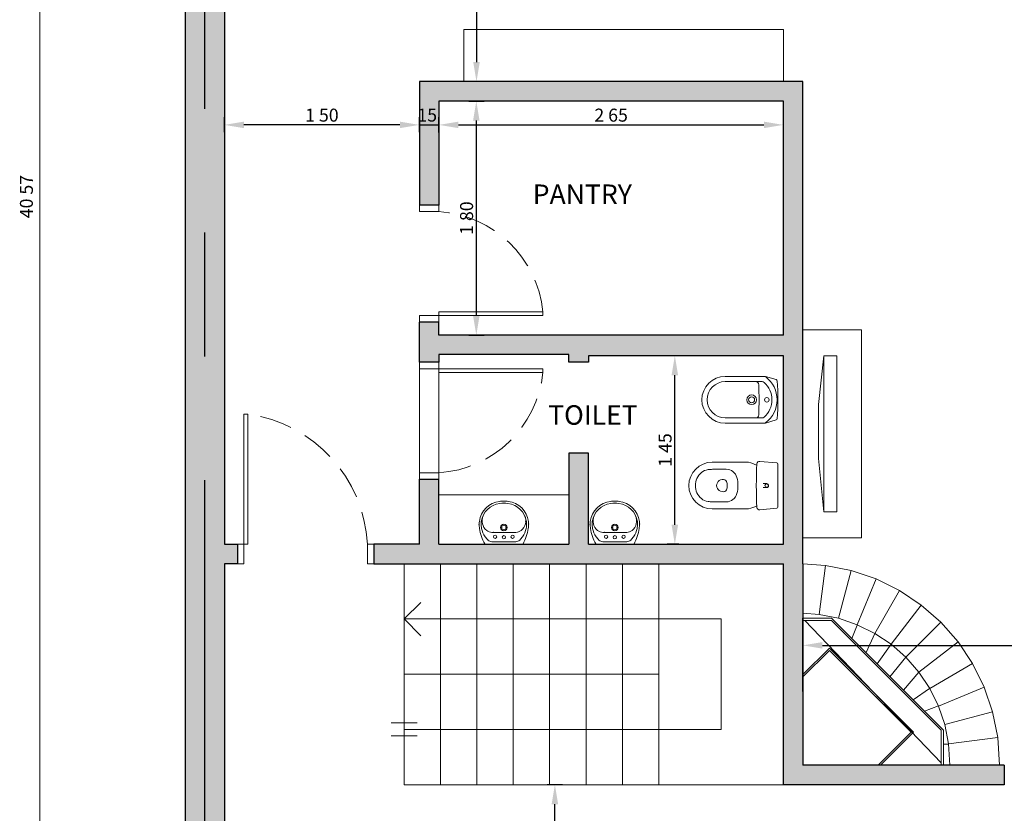
# Model space of a CAD drawing. Units: millimetres. Extents: x 1238 to 1415, y -71 to 21.
# Drawn here: x 1306 to 1314, y -10 to -4 of the extents above; entities that cross this region are included whole.
import ezdxf

# ---------------------------------------------------------------- set-up
doc = ezdxf.new("R2010")
doc.units = ezdxf.units.MM
doc.linetypes.add('CENTER', pattern=[50.8, 31.75, -6.35, 6.35, -6.35])
doc.linetypes.add('RAYITAS', pattern=[0.375, 0.25, -0.125])
for name, color, linetype, lineweight in [('ABERTURAS', 250, 'Continuous', 5), ('ARTEFACTOS DE COCINA BAÑO', 251, 'Continuous', 5), ('COCINA-BAÑO-LAVADERO', 250, 'Continuous', 9), ('EJES', 12, 'CENTER', 30), ('ESCALERA', 250, 'Continuous', 9), ('MOBILIARIO', 250, 'Continuous', 0)]:
    doc.layers.add(name, color=color, linetype=linetype, lineweight=lineweight)
for name, color, linetype, lineweight, true_color in [('COTAS', 7, 'Continuous', 5, 0x1b0e11), ('MAMPOSTERIA', 7, 'Continuous', 30, 0x023601), ('RELLENO MUROS', 7, 'Continuous', 0, 0x91fe52)]:
    doc.layers.add(name, color=color, linetype=linetype, lineweight=lineweight, true_color=true_color)
doc.layers.add('TEXTO', color=7, linetype='Continuous')
doc.styles.add('Arial', font='txt')
doc.dimstyles.new('COTA100', dxfattribs={"dimtxt": 0.1, "dimasz": 0.15, "dimexe": 0.06, "dimexo": 0.60005, "dimgap": 0.025, "dimtad": 1, "dimzin": 4, "dimdsep": 32, "dimtxsty": 'Arial', "dimcen": 0.1, "dimadec": 0, "dimazin": 0, "dimtfac": 1, "dimtix": 1, "dimtmove": 2, "dimatfit": 3, "dimldrblk": 'COTA_N', "dimfxl": 1, "dimtolj": 1, "dimtzin": 0, "dimarcsym": 0})

# ---------------------------------------------------------------- blocks, each defined once
blk = doc.blocks.new('LAVATORIO VS')
at = {"lineweight": 5}
blk.add_line((-0.1419, -0.05), (0.1419, -0.05), dxfattribs=at)
at = {"color": 4, "lineweight": 5}
for p, q in [((0, -0.0693), (-0.0918, -0.0693)), ((0, -0.0693), (0.0918, -0.0693)), ((-0.0782, -0.1411), (-0.0931, -0.1411)), ((0, -0.1411), (-0.0782, -0.1411)), ((0, -0.1411), (0.0782, -0.1411)), ((0.0782, -0.1411), (0.0931, -0.1411))]:
    blk.add_line(p, q, dxfattribs=at)
for centre in [(-0.0676, -0.1081), (0, -0.1041), (0.0676, -0.1081)]:
    blk.add_circle(centre, 0.0129, dxfattribs=at)
at = {"lineweight": 5}
for radius in [0.0257, 0.0169]:
    blk.add_circle((0, -0.1787), radius, dxfattribs=at)
for centre, radius, start, end in [((-0.1308, -0.2151), 0.3056, 9.93381, 9.93381), ((0.138, -0.2151), 0.3281, 150.4514, 172.13589), ((-0.1419, -0.0564), 0.00643, 90, 150.4514), ((0.1419, -0.0564), 0.00643, 29.5486, 90), ((-0.138, -0.2151), 0.3281, 7.86411, 29.5486), ((-0.0091, -0.2052), 0.1808, 174.81295, 186.58061), ((0.1308, -0.2151), 0.321, 171.96112, 175.30786), ((-0.0107, -0.2013), 0.1796, 187.83248, 262.7669), ((0.0107, -0.2013), 0.1796, 277.2331, 352.16752), ((-0.1308, -0.2151), 0.321, 4.69214, 8.03888), ((0.0091, -0.2052), 0.1808, 353.41939, 5.18705), ((0, -0.1161), 0.2655, 262.78029, 270), ((0, -0.1161), 0.2655, 270, 277.21971)]:
    blk.add_arc(centre, radius, start, end, dxfattribs=at)
at = {"color": 4, "lineweight": 5}
for centre, radius, start, end in [((-0.0918, -0.1119), 0.0426, 90, 135.30897), ((0.0918, -0.1119), 0.0426, 44.69103, 90), ((-0.0193, -0.2001), 0.155, 143.50796, 169.4742), ((0.0281, -0.2305), 0.2112, 135.30897, 144.52815), ((-0.0906, -0.2083), 0.0673, 92.14023, 128.23376), ((0.0906, -0.2083), 0.0673, 51.76624, 87.85977), ((-0.0281, -0.2305), 0.2112, 35.47185, 44.69103), ((0.0193, -0.2001), 0.155, 10.5258, 36.49204), ((-0.0091, -0.2052), 0.1654, 174.81295, 186.58061), ((0.1308, -0.2151), 0.3056, 171.85975, 175.30786), ((-0.0107, -0.2013), 0.1643, 187.83248, 262.7669), ((-0.0708, -0.2309), 0.0973, 129.13753, 203.48929), ((0.0107, -0.2013), 0.1643, 277.2331, 352.16752), ((0.0708, -0.2309), 0.0973, 336.51071, 50.86247), ((-0.1308, -0.2151), 0.3056, 4.69214, 8.14025), ((0.0091, -0.2052), 0.1654, 353.41939, 5.18705), ((0, -0.1161), 0.2501, 262.78029, 277.21971)]:
    blk.add_arc(centre, radius, start, end, dxfattribs=at)
at = {"color": 4, "linetype": 'ByBlock', "lineweight": 5}
for p in [(-0.0782, -0.1411), (-0.0083, -0.1113), (0.0083, -0.095), (-0.1681, -0.2295)]:
    blk.add_point(p, dxfattribs=at)
at = {"linetype": 'ByBlock', "lineweight": 5}
for p in [(-0.1901, -0.2033), (-0.0169, -0.1787), (0.0169, -0.1787), (0.1902, -0.2066), (0.168, -0.2274), (0, -0.3662)]:
    blk.add_point(p, dxfattribs=at)
blk = doc.blocks.new('2SABIME')
at = {"color": 250, "linetype": 'ByBlock'}
for p, q in [((0.0943, 0.1792), (0.0121, 0.1554)), ((0.0998, 0.18), (0.405, 0.18)), ((0.405, 0.14), (0.1221, 0.14)), ((0.405, -0.14), (0.1221, -0.14)), ((0.0943, -0.1792), (0.0121, -0.1554)), ((0.0998, -0.18), (0.405, -0.18))]:
    blk.add_line(p, q, dxfattribs=at)
for centre, radius, start, end in [((0.0149, 0.1458), 0.01, 106.12881, 176.18171), ((0.226, 0), 0.22, 126.8699, 233.1301), ((0.106, 0.16), 0.02, 90, 126.8699), ((0.0998, 0.16), 0.02, 90, 106.12881), ((0.405, 0), 0.18, 270, 90), ((2.2, 0), 2.2, 176.18171, 183.81829), ((0.226, 0), 0.18, 132.10345, 227.89655), ((0.1221, 0.115), 0.025, 90, 132.10345), ((5.145, 0), 5, 178.67546, 181.32454), ((0.1713, 0.115), 0.025, 90, 178.67546), ((0.405, 0), 0.14, 270, 90), ((0.085, 0), 0.0175, 0, 180), ((0.202, 0), 0.0375, 0, 180), ((0.085, 0), 0.0175, 180, 0), ((0.202, 0), 0.0375, 180, 0), ((0.0149, -0.1458), 0.01, 183.81829, 253.87119), ((0.1221, -0.115), 0.025, 227.89655, 270), ((0.1713, -0.115), 0.025, 181.32454, 270), ((0.106, -0.16), 0.02, 233.1301, 270), ((0.0998, -0.16), 0.02, 253.87119, 270)]:
    blk.add_arc(centre, radius, start, end, dxfattribs=at)
at = {"color": 4, "linetype": 'ByBlock'}
for start, end in [(0, 180), (180, 0)]:
    blk.add_arc((0.202, 0), 0.023, start, end, dxfattribs=at)
blk = doc.blocks.new('2SAINME')
at = {"color": 250, "linetype": 'ByBlock'}
for p, q in [((0, 0.1648), (0, -0.1648)), ((0.1396, 0.1862), (0.0091, 0.1748)), ((0.225, 0.18), (0.505, 0.18)), ((0.3973, 0.125), (0.5032, 0.125)), ((0.086, 0.015), (0.1142, 0.015)), ((0.086, -0.015), (0.1142, -0.015)), ((0.3973, -0.125), (0.5032, -0.125)), ((0.1396, -0.1862), (0.0091, -0.1748)), ((0.225, -0.18), (0.505, -0.18))]:
    blk.add_line(p, q, dxfattribs=at)
for centre, radius, start, end in [((0.01, 0.1648), 0.01, 95, 180), ((0.1414, 0.1663), 0.02, 3.19845, 95), ((-2.834, 0), 3, 356.80155, 3.19845), ((1.2161, -2.6516), 3, 109.29118, 110.57346), ((0.505, 0), 0.18, 270, 90), ((0.3973, 0.04), 0.085, 90, 165.04475), ((0.5032, -0.115), 0.24, 81.77071, 90), ((0.523, 0.022), 0.1016, 50.71059, 81.77071), ((0.505, 0), 0.13, 309.28941, 50.71059), ((0.086, 0), 0.015, 90, 180), ((0.086, 0), 0.0135, 0, 180), ((0.086, 0), 0.0135, 180, 360), ((0.547, 0), 0.24, 165.04475, 194.95525), ((0.086, 0), 0.015, 180, 270), ((0.3973, -0.04), 0.085, 194.95525, 270), ((0.5032, 0.115), 0.24, 270, 278.22929), ((0.523, -0.022), 0.1016, 278.22929, 309.28941), ((0.01, -0.1648), 0.01, 180, 265), ((0.1414, -0.1663), 0.02, 265, 356.80155), ((1.2161, 2.6516), 3, 249.42654, 250.70882)]:
    blk.add_arc(centre, radius, start, end, dxfattribs=at)
at = {"color": 4, "linetype": 'ByBlock'}
for centre, radius, start, end in [((0.489, 0), 0.1, 161.26763, 198.73237), ((0.4132, 0.0257), 0.02, 106.98237, 161.26763), ((0.422, -0.003), 0.05, 3.43981, 106.98237), ((0.4132, -0.0257), 0.02, 198.73237, 253.01763), ((0.422, 0.003), 0.05, 253.01763, 356.56019)]:
    blk.add_arc(centre, radius, start, end, dxfattribs=at)
blk = doc.blocks.new('*D105')
at = {"layer": 'COTAS', "color": 0, "lineweight": -2, "transparency": 16777216}
for p, q in [((1309.4641, 0.7125), (1309.5626, 0.7125)), ((1309.5026, 0.5625), (1309.5026, -4.1889)), ((1309.663, -4.3389), (1309.5626, -4.3389))]:
    blk.add_line(p, q, dxfattribs=at)
at = {"layer": 'COTAS', "color": 0, "transparency": 16777216}
for points in [[(1309.4776, 0.5625), (1309.5276, 0.5625), (1309.5026, 0.7125)], [(1309.4776, -4.1889), (1309.5276, -4.1889), (1309.5026, -4.3389)]]:
    blk.add_solid(points, dxfattribs=at)
at = {"layer": 'Defpoints', "color": 0, "transparency": 16777216}
for p in [(1308.864, 0.7125), (1309.063, -4.3389), (1309.5026, -4.3389)]:
    blk.add_point(p, dxfattribs=at)
at = {"layer": 'COTAS', "color": 0, "transparency": 16777216, "insert": (1309.4276, -1.8132), "char_height": 0.1, "attachment_point": 5, "rotation": 90, "style": 'Arial'}
blk.add_mtext('\\A1;5 05', dxfattribs=at)
blk = doc.blocks.new('COTA_N')
for p, q in [((-1, 0), (0, 0)), ((0, 0.5), (0, -0.5))]:
    blk.add_line(p, q)
at = {"const_width": 0.065}
blk.add_lwpolyline([(0.141, 0.141), (0.283, 0.283), (0, 0), (-0.141, -0.141), (-0.283, -0.283)], dxfattribs=at)
blk = doc.blocks.new('*D108')
at = {"layer": 'COTAS', "color": 0, "lineweight": -2, "transparency": 16777216}
for p, q in [((1307.563, -4.7284), (1307.563, -4.6117)), ((1309.063, -4.7284), (1309.063, -4.6117)), ((1308.913, -4.6717), (1307.713, -4.6717))]:
    blk.add_line(p, q, dxfattribs=at)
at = {"layer": 'COTAS', "color": 0, "transparency": 16777216}
for points in [[(1307.713, -4.6467), (1307.713, -4.6967), (1307.563, -4.6717)], [(1308.913, -4.6467), (1308.913, -4.6967), (1309.063, -4.6717)]]:
    blk.add_solid(points, dxfattribs=at)
at = {"layer": 'Defpoints', "color": 0, "transparency": 16777216}
for p in [(1307.563, -4.6717), (1307.563, -5.3285), (1309.063, -5.3285)]:
    blk.add_point(p, dxfattribs=at)
at = {"layer": 'COTAS', "color": 0, "transparency": 16777216, "insert": (1308.313, -4.5967), "char_height": 0.1, "attachment_point": 5, "style": 'Arial'}
blk.add_mtext('\\A1;1 50', dxfattribs=at)
blk = doc.blocks.new('*D109')
at = {"layer": 'COTAS', "color": 0, "lineweight": -2, "transparency": 16777216}
for p, q in [((1309.063, -4.7281), (1309.063, -4.6117)), ((1309.213, -4.7281), (1309.213, -4.6117)), ((1308.913, -4.6717), (1308.763, -4.6717)), ((1309.063, -4.6717), (1309.213, -4.6717)), ((1309.363, -4.6717), (1309.513, -4.6717))]:
    blk.add_line(p, q, dxfattribs=at)
at = {"layer": 'COTAS', "color": 0, "transparency": 16777216}
for points in [[(1308.913, -4.6467), (1308.913, -4.6967), (1309.063, -4.6717)], [(1309.363, -4.6467), (1309.363, -4.6967), (1309.213, -4.6717)]]:
    blk.add_solid(points, dxfattribs=at)
at = {"layer": 'Defpoints', "color": 0, "transparency": 16777216}
for p in [(1309.213, -4.6717), (1309.063, -5.3281), (1309.213, -5.3281)]:
    blk.add_point(p, dxfattribs=at)
at = {"layer": 'COTAS', "color": 0, "transparency": 16777216, "insert": (1309.1081, -4.5958), "char_height": 0.1, "attachment_point": 5, "style": 'Arial'}
blk.add_mtext('\\A1; 15', dxfattribs=at)
blk = doc.blocks.new('*D110')
at = {"layer": 'COTAS', "color": 0, "lineweight": -2, "transparency": 16777216}
for p, q in [((1309.213, -4.7298), (1309.213, -4.6117)), ((1311.863, -4.7298), (1311.863, -4.6117)), ((1309.363, -4.6717), (1311.713, -4.6717))]:
    blk.add_line(p, q, dxfattribs=at)
at = {"layer": 'COTAS', "color": 0, "transparency": 16777216}
for points in [[(1309.363, -4.6467), (1309.363, -4.6967), (1309.213, -4.6717)], [(1311.713, -4.6467), (1311.713, -4.6967), (1311.863, -4.6717)]]:
    blk.add_solid(points, dxfattribs=at)
at = {"layer": 'Defpoints', "color": 0, "transparency": 16777216}
for p in [(1311.863, -4.6717), (1309.213, -5.3299), (1311.863, -5.3299)]:
    blk.add_point(p, dxfattribs=at)
at = {"layer": 'COTAS', "color": 0, "transparency": 16777216, "insert": (1310.538, -4.5967), "char_height": 0.1, "attachment_point": 5, "style": 'Arial'}
blk.add_mtext('\\A1;2 65', dxfattribs=at)
blk = doc.blocks.new('*D111')
at = {"layer": 'COTAS', "color": 0, "lineweight": -2, "transparency": 16777216}
for p, q in [((1309.4441, -4.4889), (1309.5611, -4.4889)), ((1309.5011, -4.6389), (1309.5011, -6.1389)), ((1309.4441, -6.2889), (1309.5611, -6.2889))]:
    blk.add_line(p, q, dxfattribs=at)
at = {"layer": 'COTAS', "color": 0, "transparency": 16777216}
for points in [[(1309.4761, -4.6389), (1309.5261, -4.6389), (1309.5011, -4.4889)], [(1309.4761, -6.1389), (1309.5261, -6.1389), (1309.5011, -6.2889)]]:
    blk.add_solid(points, dxfattribs=at)
at = {"layer": 'Defpoints', "color": 0, "transparency": 16777216}
for p in [(1308.844, -4.4889), (1308.844, -6.2889), (1309.5011, -6.2889)]:
    blk.add_point(p, dxfattribs=at)
at = {"layer": 'COTAS', "color": 0, "transparency": 16777216, "insert": (1309.4261, -5.3889), "char_height": 0.1, "attachment_point": 5, "rotation": 90, "style": 'Arial'}
blk.add_mtext('\\A1;1 80', dxfattribs=at)
blk = doc.blocks.new('*D112')
at = {"layer": 'COTAS', "color": 0, "lineweight": -2, "transparency": 16777216}
for p, q in [((1311.0599, -6.4475), (1310.9682, -6.4475)), ((1311.0282, -7.7475), (1311.0282, -6.5975)), ((1311.0599, -7.8975), (1310.9682, -7.8975))]:
    blk.add_line(p, q, dxfattribs=at)
at = {"layer": 'COTAS', "color": 0, "transparency": 16777216}
for points in [[(1311.0032, -6.5975), (1311.0532, -6.5975), (1311.0282, -6.4475)], [(1311.0032, -7.7475), (1311.0532, -7.7475), (1311.0282, -7.8975)]]:
    blk.add_solid(points, dxfattribs=at)
at = {"layer": 'Defpoints', "color": 0, "transparency": 16777216}
for p in [(1311.0282, -6.4475), (1311.66, -6.4475), (1311.66, -7.8975)]:
    blk.add_point(p, dxfattribs=at)
at = {"layer": 'COTAS', "color": 0, "transparency": 16777216, "insert": (1310.9532, -7.1725), "char_height": 0.1, "attachment_point": 5, "rotation": 90, "style": 'Arial'}
blk.add_mtext('\\A1;1 45', dxfattribs=at)
blk = doc.blocks.new('*D114')
at = {"layer": 'COTAS', "color": 0, "lineweight": -2, "transparency": 16777216}
for p, q in [((1310.1629, -9.7475), (1310.0454, -9.7475)), ((1310.1054, -10.7975), (1310.1054, -9.8975)), ((1310.1629, -10.9475), (1310.0454, -10.9475))]:
    blk.add_line(p, q, dxfattribs=at)
at = {"layer": 'COTAS', "color": 0, "transparency": 16777216}
for points in [[(1310.0804, -9.8975), (1310.1304, -9.8975), (1310.1054, -9.7475)], [(1310.0804, -10.7975), (1310.1304, -10.7975), (1310.1054, -10.9475)]]:
    blk.add_solid(points, dxfattribs=at)
at = {"layer": 'Defpoints', "color": 0, "transparency": 16777216}
for p in [(1310.1054, -9.7475), (1310.763, -9.7475), (1310.763, -10.9475)]:
    blk.add_point(p, dxfattribs=at)
at = {"layer": 'COTAS', "color": 0, "transparency": 16777216, "insert": (1310.0304, -10.3475), "char_height": 0.1, "attachment_point": 5, "rotation": 90, "style": 'Arial'}
blk.add_mtext('\\A1;1 20', dxfattribs=at)
blk = doc.blocks.new('*D117')
at = {"layer": 'COTAS', "color": 0, "lineweight": -2, "transparency": 16777216}
for p, q in [((1312.013, -8.7341), (1312.013, -8.6156)), ((1317.563, -8.7341), (1317.563, -8.6156)), ((1312.163, -8.6756), (1317.413, -8.6756))]:
    blk.add_line(p, q, dxfattribs=at)
at = {"layer": 'COTAS', "color": 0, "transparency": 16777216}
for points in [[(1312.163, -8.6506), (1312.163, -8.7006), (1312.013, -8.6756)], [(1317.413, -8.6506), (1317.413, -8.7006), (1317.563, -8.6756)]]:
    blk.add_solid(points, dxfattribs=at)
at = {"layer": 'Defpoints', "color": 0, "transparency": 16777216}
for p in [(1317.563, -8.6756), (1312.013, -9.3342), (1317.563, -9.3342)]:
    blk.add_point(p, dxfattribs=at)
at = {"layer": 'COTAS', "color": 0, "transparency": 16777216, "insert": (1314.788, -8.6006), "char_height": 0.1, "attachment_point": 5, "style": 'Arial'}
blk.add_mtext('\\A1;5 55', dxfattribs=at)
blk = doc.blocks.new('chimeneas04')
at = {"color": 0, "linetype": 'ByBlock', "lineweight": 5}
for p, q in [((0, 0), (1.1314, 0.0026)), ((0, -1.0818), (0, 0)), ((0.5077, 0.0013), (0.507, 0.0013)), ((0.6769, 0.0016), (0.8824, -0.2046)), ((0.9007, -0.2046), (0.6951, 0.0016)), ((1.1138, 0.0026), (1.1138, 0.0026)), ((1.1138, 0.0026), (1.1138, -0.2203)), ((1.132, -0.2203), (1.1314, 0.0026)), ((1.1138, -0.0143), (0.0177, -1.0649)), ((0.8824, -0.2046), (0.2535, -0.8329)), ((0.2535, -0.8511), (0.9007, -0.2046)), ((1.1138, -0.2203), (0.2692, -1.0649)), ((0.2692, -1.0831), (1.132, -0.2203)), ((0.2535, -0.8329), (0, -0.5807)), ((0, -0.5983), (0.2535, -0.8511)), ((0.2692, -1.0649), (-0.0007, -1.0649)), ((0, -1.0818), (0.2692, -1.0831))]:
    blk.add_line(p, q, dxfattribs=at)
at = {"color": 24, "lineweight": 5}
for p, q in [((1.5504, 0), (1.1314, 0)), ((1.1692, 0), (1.1594, -0.1251)), ((1.5374, -0.1747), (1.5504, 0)), ((1.1594, -0.1251), (1.1301, -0.2737)), ((1.1594, -0.1251), (1.5374, -0.1747)), ((1.4983, -0.3728), (1.5374, -0.1747)), ((1.1301, -0.2737), (1.0812, -0.4171)), ((1.4983, -0.3728), (1.1301, -0.2737)), ((1.0786, -0.4171), (0.9743, -0.378)), ((1.4338, -0.5631), (1.4983, -0.3728)), ((1.0141, -0.5526), (1.0812, -0.4171)), ((1.0812, -0.4171), (1.4338, -0.5631)), ((1.0141, -0.554), (0.8661, -0.4875)), ((0.7807, -0.5709), (0.93, -0.6791)), ((1.0141, -0.5526), (0.93, -0.6791)), ((1.3445, -0.7429), (1.0141, -0.5526)), ((1.3445, -0.7429), (1.4338, -0.5631)), ((0.8303, -0.7912), (0.681, -0.67)), ((0.93, -0.6791), (0.8303, -0.7925)), ((0.93, -0.6791), (1.2324, -0.9111)), ((1.2324, -0.9111), (1.3445, -0.7429)), ((0.5761, -0.7755), (0.7156, -0.8915)), ((0.8303, -0.7925), (0.7169, -0.8915)), ((0.8303, -0.7925), (1.1001, -1.0623)), ((0.5898, -0.975), (0.5031, -0.8498)), ((0.5911, -0.9763), (0.7169, -0.8915)), ((0.7169, -0.8915), (0.9489, -1.1952)), ((0.4164, -0.9359), (0.4562, -1.0427)), ((0.5911, -0.9763), (0.4549, -1.0427)), ((0.7814, -1.306), (0.5911, -0.9763)), ((1.1001, -1.0623), (1.2324, -0.9111)), ((0.4549, -1.0427), (0.3122, -1.0923)), ((0.4549, -1.0427), (0.6009, -1.396)), ((0, -1.512), (0, -1.0818)), ((0, -1.1314), (0.1636, -1.1209)), ((0.1629, -1.121), (0.161, -1.0818)), ((0.3122, -1.0923), (0.1636, -1.1209)), ((0.1636, -1.1209), (0.2131, -1.4989)), ((0.3122, -1.0923), (0.4106, -1.4598)), ((0.9489, -1.1952), (1.1001, -1.0623)), ((0.7814, -1.306), (0.9489, -1.1952)), ((0.6009, -1.396), (0.7814, -1.306)), ((0.4106, -1.4598), (0.6009, -1.396)), ((0.2131, -1.4989), (0, -1.512)), ((0.2131, -1.4989), (0.4106, -1.4598))]:
    blk.add_line(p, q, dxfattribs=at)

msp = doc.modelspace()

# ---------------------------------------------------------------- hatches: boundary and pattern name
at = {"layer": 'RELLENO MUROS', "true_color": 0x939598}
h = msp.add_hatch(color=252, dxfattribs=at)
h.dxf.hatch_style = 1
h.paths.add_polyline_path([(1310.763, -12.8875), (1310.463, -12.8875), (1310.463, -13.1875), (1310.763, -13.1875)])
h.paths.add_polyline_path([(1307.661, -12.8875), (1307.563, -12.8875), (1307.563, -8.0475), (1307.663, -8.0475), (1307.663, -7.8975), (1307.563, -7.8975), (1307.563, -2.6031), (1307.413, -2.6031), (1307.413, -13.1875), (1307.661, -13.1875)])
h.paths.add_polyline_path([(1307.413, -2.6031), (1307.263, -2.6031), (1307.263, -13.1875), (1307.413, -13.1875)])
h.paths.add_polyline_path([(1313.5632, -13.1875), (1313.5627, -13.1875), (1313.5627, -10.9475), (1313.443, -10.9475), (1313.443, -11.7475), (1313.333, -11.7475), (1313.333, -10.9475), (1313.263, -10.9475), (1313.263, -14.1875), (1312.6382, -14.1875), (1312.6382, -14.4875), (1313.5632, -14.4875)])
h.paths.add_polyline_path([(1317.713, -2.6031), (1317.563, -2.6031), (1317.563, -8.1875), (1317.563, -12.8875), (1317.263, -12.8875), (1317.263, -13.1875), (1317.563, -13.1875), (1317.563, -14.4875), (1317.713, -14.4875)])
h.paths.add_polyline_path([(1317.863, -13.1875), (1317.863, -2.6031), (1317.713, -2.6031), (1317.713, -14.4875), (1317.863, -14.4875)])
h.paths.add_polyline_path([(1312.013, -4.3389), (1309.063, -4.3389), (1309.063, -5.2889), (1309.213, -5.2889), (1309.213, -4.4889), (1311.863, -4.4889), (1311.863, -6.2889), (1309.213, -6.2889), (1309.213, -6.1889), (1309.063, -6.1889), (1309.063, -6.4975), (1309.213, -6.4975), (1309.213, -6.4389), (1310.213, -6.4389), (1310.213, -6.4975), (1310.3637, -6.4975), (1310.3637, -6.4475), (1311.863, -6.4475), (1311.863, -7.8975), (1310.363, -7.8975), (1310.363, -7.1975), (1310.213, -7.1975), (1310.213, -7.8975), (1309.213, -7.8975), (1309.213, -7.3975), (1309.063, -7.3975), (1309.063, -7.8975), (1308.7129, -7.8975), (1308.7129, -8.0475), (1311.863, -8.0475), (1311.863, -9.7475), (1313.5627, -9.7475), (1313.5627, -9.5975), (1312.013, -9.5975), (1312.0104, -8.4661), (1312.013, -8.4661), (1312.013, -8.0471)])
h.paths.add_polyline_path([(1307.413, 5.4125), (1307.263, 5.4125), (1307.263, -2.6031), (1307.413, -2.6031)])
h.paths.add_polyline_path([(1307.563, 0.7125), (1308.163, 0.7125), (1308.163, 1.0125), (1307.563, 1.0125), (1307.563, 5.1125), (1307.563, 5.4125), (1307.413, 5.4125), (1307.413, -2.6031), (1307.563, -2.6031)])
h.paths.add_polyline_path([(1312.2782, 1.0125), (1310.213, 1.0125), (1310.213, 0.7125), (1312.2782, 0.7125)])
h.paths.add_polyline_path([(1313.713, 1.0125), (1313.5782, 1.0125), (1313.5782, 0.7125), (1313.713, 0.7125)])
h.paths.add_polyline_path([(1315.763, 1.0125), (1315.463, 1.0125), (1315.463, 0.7125), (1315.763, 0.7125)])
h.paths.add_polyline_path([(1317.863, 5.4125), (1317.713, 5.4125), (1317.713, -2.6031), (1317.863, -2.6031)])
h.paths.add_polyline_path([(1317.713, 5.4125), (1317.563, 5.4125), (1317.563, 5.1125), (1317.563, 1.0125), (1317.513, 1.0125), (1317.513, 0.7125), (1317.563, 0.7125), (1317.563, -2.6031), (1317.713, -2.6031)])
h.paths.add_polyline_path([(1317.5946, 4.824), (1317.8389, 4.824), (1317.8389, 5.1695), (1317.5946, 5.1695)], flags=9)

# ---------------------------------------------------------------- linework, layer by layer
at = {"layer": 'ABERTURAS', "linetype": 'Continuous'}
for points in [[(1309.213, -5.3389), (1309.213, -5.3389), (1309.213, -5.2889), (1309.063, -5.2889), (1309.063, -5.3389), (1309.063, -5.3389)], [(1309.213, -5.3389), (1309.213, -5.3389), (1309.063, -5.3389), (1309.063, -5.3389)], [(1309.063, -6.1389), (1309.213, -6.1389), (1309.213, -6.1089)], [(1309.063, -6.1389), (1309.063, -6.1889), (1309.213, -6.1889), (1309.213, -6.1389), (1310.013, -6.1389), (1310.013, -6.1089), (1309.213, -6.1089)], [(1309.063, -7.3475), (1309.063, -6.5475), (1309.213, -6.5475), (1309.213, -7.3475), (1309.063, -7.3475), (1309.063, -6.5475), (1309.063, -6.4975), (1309.213, -6.4975), (1309.213, -6.5475), (1309.213, -7.3475), (1309.213, -7.3975), (1309.063, -7.3975), (1309.063, -7.3475), (1309.063, -6.4975), (1309.213, -6.4975), (1309.213, -6.5475), (1310.013, -6.5475), (1310.013, -6.5775), (1309.213, -6.5775)], [(1307.713, -8.0475), (1307.663, -8.0475), (1307.663, -7.8975), (1307.713, -7.8975), (1307.713, -6.8975), (1307.743, -6.8975), (1307.743, -7.8975)], [(1307.713, -8.0475), (1307.713, -7.8975), (1307.743, -7.8975)], [(1308.6629, -7.8975), (1308.6629, -7.8975), (1308.6629, -8.0475), (1308.6629, -8.0475)]]:
    msp.add_lwpolyline(points, dxfattribs=at)
at = {"layer": 'ABERTURAS'}
msp.add_lwpolyline([(1308.7129, -7.8975), (1308.6629, -7.8975), (1308.6629, -8.0475), (1308.7129, -8.0475)], close=True, dxfattribs=at)
at = {"layer": 'COCINA-BAÑO-LAVADERO'}
for points in [[(1309.4059, -4.3389), (1309.4059, -3.9389), (1311.863, -3.9389), (1311.863, -4.3389)], [(1309.213, -7.5164), (1310.213, -7.5164)]]:
    msp.add_lwpolyline(points, dxfattribs=at)
at = {"layer": 'COTAS'}
msp.add_lwpolyline([(1306.142, -18.7375), (1306.142, 12.1151)], dxfattribs=at)
at = {"layer": 'EJES', "ltscale": 0.15}
msp.add_line((1307.413, -19.7875), (1307.413, 10.7074), dxfattribs=at)
at = {"layer": 'ESCALERA'}
for points in [[(1308.9449, -9.7475), (1308.9449, -8.8975), (1308.9449, -9.3225), (1308.9449, -9.2725), (1308.8449, -9.2725), (1309.0449, -9.2725), (1308.9449, -9.2725), (1308.9449, -9.3725), (1309.0449, -9.3725), (1308.8449, -9.3725), (1308.9449, -9.3725), (1308.9449, -9.3225), (1310.9049, -9.3225), (1311.3839, -9.3225), (1310.9049, -9.3225), (1310.9049, -8.8975), (1310.9049, -8.0475), (1310.9049, -9.3225), (1311.3839, -9.3225), (1311.3839, -8.4725), (1308.9449, -8.4725), (1309.0753, -8.3446), (1308.9449, -8.4725), (1309.0753, -8.6028)], [(1308.9449, -8.0475), (1308.9449, -9.7475), (1309.2249, -9.7475), (1309.2249, -8.0475), (1308.9449, -8.0475), (1309.2249, -8.0475), (1309.5049, -8.0475), (1309.5049, -9.7475), (1309.2249, -9.7475), (1309.5049, -9.7475), (1309.7849, -9.7475), (1309.7849, -8.0475), (1309.5049, -8.0475), (1309.7849, -8.0475), (1310.0649, -8.0475), (1310.0649, -9.7475), (1309.7849, -9.7475), (1310.0649, -9.7475), (1310.3449, -9.7475), (1310.3449, -8.0475), (1310.0649, -8.0475), (1310.3449, -8.0475), (1310.6249, -8.0475), (1310.6249, -9.7475), (1310.3449, -9.7475), (1310.6249, -9.7475), (1310.9049, -9.7475), (1310.9049, -8.0475), (1310.6249, -8.0475), (1310.9049, -8.0475), (1311.863, -8.0475), (1311.863, -9.7475), (1310.9049, -9.7475), (1310.9049, -8.8975), (1308.9449, -8.8975)]]:
    msp.add_lwpolyline(points, dxfattribs=at)
at = {"layer": 'ESCALERA', "linetype": 'RAYITAS'}
for centre, radius, start, end in [((1309.16, -6.1945), 0.8572, 5.73159, 86.45779), ((1309.16, -6.4919), 0.8572, 273.54221, 354.26841), ((1307.6007, -7.9516), 1.0636, 2.9147, 82.31132)]:
    msp.add_arc(centre, radius, start, end, dxfattribs=at)
at = {"layer": 'MAMPOSTERIA'}
for points in [[(1307.563, -8.0475), (1307.563, -12.8875), (1307.661, -12.8875), (1307.661, -13.1875), (1307.263, -13.1875), (1307.263, 5.4125), (1307.563, 5.4125), (1307.563, 5.4125)], [(1307.563, 5.1125), (1307.563, 1.0125), (1308.163, 1.0125), (1308.163, 0.7125), (1307.563, 0.7125), (1307.563, -7.8975)], [(1312.013, -8.0475), (1312.013, -4.3389), (1309.063, -4.3389), (1309.063, -5.2889)], [(1311.863, -6.2889), (1311.863, -4.4889), (1309.213, -4.4889), (1309.213, -5.2889)], [(1309.213, -5.2889), (1309.063, -5.2889)], [(1309.213, -6.2889), (1309.213, -6.1889), (1309.063, -6.1889)], [(1309.213, -6.4389), (1309.213, -6.4975), (1309.063, -6.4975), (1309.063, -6.1889)], [(1311.863, -6.2889), (1311.863, -6.2889), (1311.863, -6.2889), (1309.213, -6.2889)], [(1310.363, -7.8975), (1311.863, -7.8975), (1311.863, -6.4475), (1311.863, -6.4475), (1310.3637, -6.4475), (1310.3637, -6.4975), (1310.213, -6.4975), (1310.213, -6.4389), (1309.213, -6.4389), (1309.213, -6.4389)], [(1310.363, -7.8975), (1310.363, -7.1975), (1310.213, -7.1975), (1310.213, -7.8975)], [(1309.063, -7.8975), (1309.063, -7.3975), (1309.213, -7.3975)], [(1309.213, -7.8975), (1309.213, -7.3975)], [(1307.563, -7.8975), (1307.663, -7.8975), (1307.663, -8.0475), (1307.563, -8.0475)], [(1308.7129, -7.8975), (1308.7129, -8.0475), (1311.863, -8.0475)], [(1309.063, -7.8975), (1308.7129, -7.8975)], [(1309.213, -7.8975), (1310.213, -7.8975)], [(1313.5627, -9.5975), (1312.013, -9.5975)], [(1313.5627, -9.5975), (1313.5627, -9.7475)], [(1313.5627, -9.7475), (1311.863, -9.7475)]]:
    msp.add_lwpolyline(points, dxfattribs=at)
at = {"layer": 'MAMPOSTERIA', "linetype": 'Continuous'}
for points in [[(1311.863, -9.7475), (1311.863, -8.0475), (1311.863, -8.0475)], [(1312.013, -8.0475), (1312.013, -9.5975), (1312.013, -9.5975), (1312.013, -9.5975)]]:
    msp.add_lwpolyline(points, dxfattribs=at)
at = {"layer": 'MOBILIARIO'}
for points in [[(1312.013, -6.2476), (1312.463, -6.2476), (1312.463, -7.6476), (1312.463, -7.8476), (1312.013, -7.8476)], [(1312.1739, -6.4476), (1312.1337, -6.8226), (1312.1337, -7.2384), (1312.1739, -7.6476)], [(1312.1739, -6.4476), (1312.2739, -6.4476), (1312.2739, -7.6476), (1312.1739, -7.6476)]]:
    msp.add_lwpolyline(points, dxfattribs=at)
msp.add_lwpolyline([(1312.2739, -6.4476), (1312.1739, -6.4476), (1312.1739, -7.6476), (1312.2739, -7.6476)], close=True, dxfattribs=at)

# ---------------------------------------------------------------- block references
at = {"layer": 'ARTEFACTOS DE COCINA BAÑO', "xscale": -1}
for name, p in [('2SABIME', (1311.821, -6.7863)), ('2SAINME', (1311.821, -7.4463))]:
    msp.add_blockref(name, p, dxfattribs=at)
at = {"layer": 'COCINA-BAÑO-LAVADERO', "xscale": -1, "rotation": 180}
for p in [(1309.713, -7.9475), (1310.5667, -7.9475)]:
    msp.add_blockref('LAVATORIO VS', p, dxfattribs=at)
at = {"layer": 'MAMPOSTERIA', "lineweight": 5, "rotation": 90}
msp.add_blockref('chimeneas04', (1312.013, -9.5975), dxfattribs=at)

# ---------------------------------------------------------------- texts
at = {"layer": 'COTAS', "insert": (1305.99, -5.3898), "char_height": 0.1, "width": 1.064823, "attachment_point": 1, "rotation": 90, "style": 'Arial'}
msp.add_mtext('40 57', dxfattribs=at)
at = {"layer": 'TEXTO', "char_height": 0.15, "width": 2.246177, "attachment_point": 1, "style": 'Arial'}
for s, insert in [('PANTRY', (1309.935, -5.1302)), ('TOILET', (1310.0536, -6.8283))]:
    msp.add_mtext(s, dxfattribs=dict(at, insert=insert))

# ---------------------------------------------------------------- dimensions: what is measured, and where the dimension line sits
at = {"layer": 'COTAS'}
for base, p1, p2, picture, middle in [((1309.5026, -4.3389), (1308.864, 0.7125), (1309.063, -4.3389), '*D105', (1309.4276, -1.8132)), ((1309.5011, -6.2889), (1308.844, -4.4889), (1308.844, -6.2889), '*D111', (1309.4261, -5.3889)), ((1311.0282, -6.4475), (1311.66, -7.8975), (1311.66, -6.4475), '*D112', (1310.9532, -7.1725)), ((1310.1054, -9.7475), (1310.763, -10.9475), (1310.763, -9.7475), '*D114', (1310.0304, -10.3475))]:
    dim = msp.add_linear_dim(base=base, p1=p1, p2=p2, angle=90, dimstyle='COTA100', dxfattribs=at)
    dim.commit()
    dim.dimension.update_dxf_attribs({"geometry": picture, "text_midpoint": middle})
for base, p1, p2, picture, middle in [((1307.563, -4.6717), (1309.063, -5.3285), (1307.563, -5.3285), '*D108', (1308.313, -4.5967)), ((1311.863, -4.6717), (1309.213, -5.3299), (1311.863, -5.3299), '*D110', (1310.538, -4.5967)), ((1317.563, -8.6756), (1312.013, -9.3342), (1317.563, -9.3342), '*D117', (1314.788, -8.6006))]:
    dim = msp.add_linear_dim(base=base, p1=p1, p2=p2, dimstyle='COTA100', dxfattribs=at)
    dim.commit()
    dim.dimension.update_dxf_attribs({"geometry": picture, "text_midpoint": middle})
dim = msp.add_linear_dim(base=(1309.213, -4.6717), p1=(1309.063, -5.3281), p2=(1309.213, -5.3281), dimstyle='COTA100', dxfattribs=at)
dim.commit()
dim.dimension.update_dxf_attribs({"geometry": '*D109', "text_midpoint": (1309.1081, -4.5958), "dimtype": 160})

doc.saveas('drawing.dxf')
